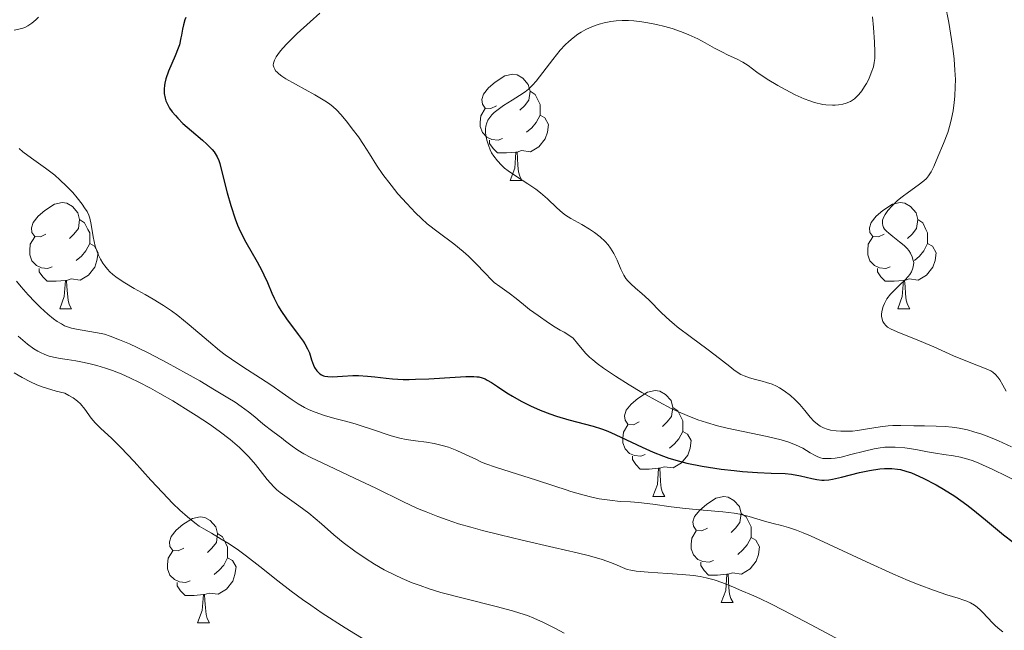
# Model space of a CAD drawing. Units: metres. Extents: x 677590 to 682122, y 4753470 to 4756556.
# Drawn here: x 679021 to 679114, y 4754830 to 4754887 of the extents above; entities that cross this region are included whole.
import ezdxf

# ---------------------------------------------------------------- set-up
doc = ezdxf.new("R2010")
doc.units = ezdxf.units.M
doc.header["$MEASUREMENT"] = 0
for name, color, linetype, lineweight in [('Carátula', 7, 'Continuous', 0), ('Elementos auxiliares', 7, 'Continuous', 0), ('Entidades rústicas y varios', 7, 'Continuous', 0), ('Relieve y altimetría', 7, 'Continuous', 0)]:
    doc.layers.add(name, color=color, linetype=linetype, lineweight=lineweight)

msp = doc.modelspace()

# ---------------------------------------------------------------- linework, layer by layer
at = {"layer": 'Carátula', "color": 7, "linetype": 'Continuous', "lineweight": 0}
msp.add_3dface([(677668.53, 4753470.3), (682121.99, 4753587.41), (682043.91, 4756556.4), (677590.45, 4756439.28)], dxfattribs=at)
at = {"layer": 'Elementos auxiliares', "color": 250, "linetype": 'Continuous', "lineweight": 0}
msp.add_3dface([(678541.88, 4753887.05), (681942.92, 4753976.49), (681881.45, 4756289.9), (678481.55, 4756200.43)], dxfattribs=at)
at = {"layer": 'Entidades rústicas y varios', "color": 92, "linetype": 'Continuous', "lineweight": 0, "flags": 128}
for points in [[(679066.12, 4754879.25), (679065.59, 4754878.99), (679065.06, 4754879.04), (679064.79, 4754879.41), (679064.74, 4754879.84), (679064.9, 4754880.36), (679065.38, 4754880.95), (679066.01, 4754881.48), (679066.91, 4754882.07), (679067.66, 4754882.23), (679068.08, 4754882.17), (679068.61, 4754881.86), (679069.14, 4754881.27), (679069.3, 4754880.63), (679069.19, 4754879.78), (679068.77, 4754879.25), (679068.35, 4754878.83)], [(679069.3, 4754880.63), (679069.78, 4754880.32), (679070.09, 4754879.68), (679070.25, 4754879.36), (679070.25, 4754878.78), (679070.25, 4754878.35), (679069.88, 4754877.66), (679069.46, 4754877.18), (679068.98, 4754876.76)], [(679066.7, 4754876.17), (679066.28, 4754876.01), (679065.69, 4754876.07), (679065.22, 4754876.28), (679064.79, 4754876.71), (679064.58, 4754877.29), (679064.58, 4754877.71), (679064.63, 4754878.3), (679065.06, 4754878.99)], [(679070.25, 4754878.35), (679070.71, 4754878.1), (679071.05, 4754877.49), (679070.94, 4754876.76), (679070.73, 4754876.12), (679070.15, 4754875.38), (679069.35, 4754874.9), (679068.5, 4754875.01), (679068.07, 4754874.88)], [(679067.96, 4754874.88), (679067.07, 4754874.79), (679066.23, 4754874.79), (679065.8, 4754875.22), (679065.48, 4754875.7), (679065.48, 4754876.01)], [(679067.42, 4754872.19), (679067.85, 4754873.35), (679067.96, 4754874.88), (679068.07, 4754874.88), (679068.11, 4754874.29), (679068.14, 4754873.61), (679068.21, 4754872.99), (679068.33, 4754872.59), (679068.54, 4754872.19)], [(679067.42, 4754872.19), (679068.54, 4754872.19)], [(679023.48, 4754867.11), (679022.95, 4754866.85), (679022.42, 4754866.9), (679022.16, 4754867.27), (679022.1, 4754867.7), (679022.26, 4754868.22), (679022.74, 4754868.81), (679023.38, 4754869.34), (679024.28, 4754869.93), (679025.02, 4754870.09), (679025.45, 4754870.03), (679025.98, 4754869.72), (679026.51, 4754869.13), (679026.67, 4754868.49), (679026.56, 4754867.64), (679026.13, 4754867.11), (679025.71, 4754866.69)], [(679102.81, 4754867.11), (679102.28, 4754866.85), (679101.75, 4754866.9), (679101.48, 4754867.27), (679101.43, 4754867.7), (679101.59, 4754868.22), (679102.07, 4754868.81), (679102.7, 4754869.34), (679103.6, 4754869.93), (679104.35, 4754870.09), (679104.78, 4754870.03), (679105.3, 4754869.72), (679105.84, 4754869.13), (679106, 4754868.49), (679105.88, 4754867.64), (679105.46, 4754867.11), (679105.04, 4754866.69)], [(679026.67, 4754868.49), (679027.14, 4754868.18), (679027.46, 4754867.54), (679027.62, 4754867.22), (679027.62, 4754866.64), (679027.62, 4754866.21), (679027.25, 4754865.52), (679026.83, 4754865.04), (679026.35, 4754864.62)], [(679106, 4754868.49), (679106.47, 4754868.18), (679106.78, 4754867.54), (679106.94, 4754867.22), (679106.94, 4754866.64), (679106.94, 4754866.21), (679106.58, 4754865.52), (679106.16, 4754865.04), (679105.68, 4754864.62)], [(679024.07, 4754864.03), (679023.64, 4754863.87), (679023.06, 4754863.93), (679022.58, 4754864.14), (679022.16, 4754864.57), (679021.94, 4754865.15), (679021.94, 4754865.57), (679022, 4754866.16), (679022.42, 4754866.85)], [(679103.4, 4754864.03), (679102.97, 4754863.87), (679102.38, 4754863.93), (679101.91, 4754864.14), (679101.48, 4754864.57), (679101.27, 4754865.15), (679101.27, 4754865.57), (679101.32, 4754866.16), (679101.75, 4754866.85)], [(679027.62, 4754866.21), (679028.07, 4754865.96), (679028.42, 4754865.35), (679028.31, 4754864.62), (679028.1, 4754863.98), (679027.51, 4754863.24), (679026.72, 4754862.76), (679025.87, 4754862.87), (679025.44, 4754862.74)], [(679106.94, 4754866.21), (679107.4, 4754865.96), (679107.74, 4754865.35), (679107.64, 4754864.62), (679107.42, 4754863.98), (679106.84, 4754863.24), (679106.04, 4754862.76), (679105.2, 4754862.87), (679104.76, 4754862.74)], [(679025.33, 4754862.74), (679024.44, 4754862.65), (679023.59, 4754862.65), (679023.17, 4754863.08), (679022.85, 4754863.56), (679022.85, 4754863.87)], [(679104.66, 4754862.74), (679103.76, 4754862.65), (679102.92, 4754862.65), (679102.5, 4754863.08), (679102.18, 4754863.56), (679102.18, 4754863.87)], [(679024.78, 4754860.05), (679025.22, 4754861.21), (679025.33, 4754862.74), (679025.44, 4754862.74), (679025.47, 4754862.15), (679025.51, 4754861.47), (679025.58, 4754860.85), (679025.69, 4754860.45), (679025.91, 4754860.05)], [(679104.11, 4754860.05), (679104.54, 4754861.21), (679104.66, 4754862.74), (679104.76, 4754862.74), (679104.8, 4754862.15), (679104.84, 4754861.47), (679104.9, 4754860.85), (679105.02, 4754860.45), (679105.24, 4754860.05)], [(679024.78, 4754860.05), (679025.91, 4754860.05)], [(679104.11, 4754860.05), (679105.24, 4754860.05)], [(679079.62, 4754849.34), (679079.09, 4754849.08), (679078.56, 4754849.13), (679078.3, 4754849.5), (679078.24, 4754849.93), (679078.4, 4754850.45), (679078.88, 4754851.04), (679079.52, 4754851.57), (679080.42, 4754852.16), (679081.16, 4754852.32), (679081.59, 4754852.26), (679082.12, 4754851.95), (679082.65, 4754851.36), (679082.81, 4754850.72), (679082.7, 4754849.87), (679082.27, 4754849.34), (679081.85, 4754848.92)], [(679082.81, 4754850.72), (679083.28, 4754850.41), (679083.6, 4754849.77), (679083.76, 4754849.45), (679083.76, 4754848.87), (679083.76, 4754848.44), (679083.39, 4754847.75), (679082.97, 4754847.27), (679082.49, 4754846.85)], [(679080.21, 4754846.26), (679079.78, 4754846.1), (679079.2, 4754846.16), (679078.72, 4754846.37), (679078.3, 4754846.8), (679078.08, 4754847.38), (679078.08, 4754847.8), (679078.14, 4754848.39), (679078.56, 4754849.08)], [(679083.76, 4754848.44), (679084.21, 4754848.19), (679084.56, 4754847.58), (679084.45, 4754846.85), (679084.24, 4754846.21), (679083.65, 4754845.47), (679082.86, 4754844.99), (679082.01, 4754845.1), (679081.58, 4754844.97)], [(679081.47, 4754844.97), (679080.58, 4754844.88), (679079.73, 4754844.88), (679079.31, 4754845.31), (679078.99, 4754845.79), (679078.99, 4754846.1)], [(679080.92, 4754842.28), (679081.36, 4754843.44), (679081.47, 4754844.97), (679081.58, 4754844.97), (679081.61, 4754844.38), (679081.65, 4754843.7), (679081.72, 4754843.08), (679081.83, 4754842.68), (679082.05, 4754842.28)], [(679080.92, 4754842.28), (679082.05, 4754842.28)], [(679086.1, 4754839.31), (679085.57, 4754839.04), (679085.04, 4754839.1), (679084.77, 4754839.47), (679084.72, 4754839.89), (679084.88, 4754840.41), (679085.36, 4754841.01), (679085.99, 4754841.54), (679086.89, 4754842.12), (679087.64, 4754842.28), (679088.06, 4754842.23), (679088.59, 4754841.91), (679089.12, 4754841.33), (679089.28, 4754840.69), (679089.17, 4754839.84), (679088.75, 4754839.31), (679088.33, 4754838.88)], [(679036.54, 4754837.4), (679036.01, 4754837.14), (679035.48, 4754837.19), (679035.22, 4754837.56), (679035.16, 4754837.99), (679035.32, 4754838.51), (679035.8, 4754839.1), (679036.44, 4754839.63), (679037.34, 4754840.22), (679038.08, 4754840.38), (679038.51, 4754840.32), (679039.04, 4754840.01), (679039.57, 4754839.42), (679039.73, 4754838.78), (679039.62, 4754837.93), (679039.19, 4754837.4), (679038.77, 4754836.98)], [(679089.28, 4754840.69), (679089.76, 4754840.37), (679090.07, 4754839.73), (679090.23, 4754839.41), (679090.23, 4754838.83), (679090.23, 4754838.41), (679089.86, 4754837.72), (679089.44, 4754837.24), (679088.96, 4754836.82)], [(679039.73, 4754838.78), (679040.2, 4754838.47), (679040.52, 4754837.83), (679040.68, 4754837.51), (679040.68, 4754836.93), (679040.68, 4754836.5), (679040.31, 4754835.81), (679039.89, 4754835.33), (679039.41, 4754834.91)], [(679086.68, 4754836.23), (679086.26, 4754836.07), (679085.67, 4754836.13), (679085.2, 4754836.34), (679084.77, 4754836.76), (679084.56, 4754837.35), (679084.56, 4754837.77), (679084.61, 4754838.35), (679085.04, 4754839.04)], [(679090.23, 4754838.41), (679090.69, 4754838.16), (679091.03, 4754837.54), (679090.92, 4754836.82), (679090.71, 4754836.18), (679090.13, 4754835.44), (679089.33, 4754834.96), (679088.48, 4754835.06), (679088.05, 4754834.93)], [(679037.13, 4754834.32), (679036.7, 4754834.16), (679036.12, 4754834.22), (679035.64, 4754834.43), (679035.22, 4754834.86), (679035, 4754835.44), (679035, 4754835.86), (679035.06, 4754836.45), (679035.48, 4754837.14)], [(679040.68, 4754836.5), (679041.13, 4754836.25), (679041.48, 4754835.64), (679041.37, 4754834.91), (679041.16, 4754834.27), (679040.57, 4754833.53), (679039.78, 4754833.05), (679038.93, 4754833.16), (679038.5, 4754833.03)], [(679087.94, 4754834.93), (679087.05, 4754834.85), (679086.21, 4754834.85), (679085.78, 4754835.28), (679085.46, 4754835.75), (679085.46, 4754836.07)], [(679087.4, 4754832.25), (679087.83, 4754833.41), (679087.94, 4754834.93), (679088.05, 4754834.93), (679088.09, 4754834.35), (679088.12, 4754833.66), (679088.19, 4754833.05), (679088.31, 4754832.65), (679088.52, 4754832.25)], [(679038.39, 4754833.03), (679037.5, 4754832.94), (679036.65, 4754832.94), (679036.23, 4754833.37), (679035.91, 4754833.85), (679035.91, 4754834.16)], [(679037.84, 4754830.34), (679038.28, 4754831.5), (679038.39, 4754833.03), (679038.5, 4754833.03), (679038.53, 4754832.44), (679038.57, 4754831.76), (679038.64, 4754831.14), (679038.75, 4754830.74), (679038.97, 4754830.34)], [(679087.4, 4754832.25), (679088.52, 4754832.25)], [(679037.84, 4754830.34), (679038.97, 4754830.34)]]:
    msp.add_lwpolyline(points, dxfattribs=at)
at = {"layer": 'Relieve y altimetría', "color": 36, "linetype": 'Continuous', "lineweight": 0, "flags": 128}
for points, elevation in [([(679108.59, 4754888.84), (679108.93, 4754887.12), (679109.21, 4754885.52), (679109.36, 4754884.45), (679109.44, 4754883.66), (679109.52, 4754882.62), (679109.56, 4754881.73), (679109.55, 4754881.03), (679109.51, 4754880.17)], 1340), ([(679049.41, 4754888.01), (679048.49, 4754887.2), (679047.27, 4754886.08), (679046.23, 4754885.05), (679045.68, 4754884.44), (679045.42, 4754884.11), (679045.26, 4754883.88), (679045.11, 4754883.56), (679045.02, 4754883.28), (679045, 4754883.1), (679045.04, 4754882.9), (679045.13, 4754882.71), (679045.22, 4754882.57), (679045.36, 4754882.42), (679045.52, 4754882.28), (679045.81, 4754882.06), (679046.18, 4754881.81), (679047.1, 4754881.29), (679048.93, 4754880.28), (679049.89, 4754879.72), (679050.31, 4754879.44), (679050.68, 4754879.14), (679050.97, 4754878.87), (679051.41, 4754878.39), (679052.02, 4754877.66), (679052.48, 4754877.07), (679053.05, 4754876.3), (679053.55, 4754875.58), (679054.1, 4754874.7), (679054.77, 4754873.64), (679055.38, 4754872.75), (679056.15, 4754871.73), (679056.8, 4754870.93), (679057.63, 4754870), (679058.47, 4754869.12), (679059.02, 4754868.58), (679059.58, 4754868.1), (679060.6, 4754867.3), (679062.08, 4754866.18), (679062.98, 4754865.47), (679063.47, 4754865.04), (679064.15, 4754864.36), (679065.09, 4754863.38), (679065.63, 4754862.83), (679065.92, 4754862.55), (679066.43, 4754862.16), (679067.34, 4754861.53), (679068, 4754861.02), (679068.69, 4754860.45), (679069.26, 4754859.99), (679070.06, 4754859.4), (679071.06, 4754858.72), (679071.69, 4754858.32), (679072.17, 4754858.04), (679072.53, 4754857.83), (679073.07, 4754857.49), (679073.37, 4754857.27), (679073.8, 4754856.76), (679074.23, 4754856.23), (679074.58, 4754855.83), (679074.94, 4754855.48), (679075.24, 4754855.21), (679075.65, 4754854.88), (679076.27, 4754854.42), (679077.39, 4754853.66), (679078.69, 4754852.84), (679079.88, 4754852.14), (679081.5, 4754851.24), (679082.67, 4754850.62), (679083.35, 4754850.29), (679084.17, 4754849.94), (679085.19, 4754849.55), (679086, 4754849.28), (679087.05, 4754848.99), (679087.96, 4754848.77), (679089.48, 4754848.45), (679091.75, 4754847.98), (679093.07, 4754847.66), (679093.72, 4754847.47), (679094.44, 4754847.19), (679095.11, 4754846.86), (679095.83, 4754846.42)], 1330), ([(679022.76, 4754887.62), (679022.51, 4754887.38), (679022.16, 4754887.08), (679021.78, 4754886.81), (679021.48, 4754886.66), (679021.21, 4754886.56), (679020.47, 4754886.39)], 1320), ([(679079.14, 4754887.29), (679078.61, 4754887.32), (679078.02, 4754887.32), (679077.45, 4754887.29), (679076.95, 4754887.22), (679076.33, 4754887.11), (679075.84, 4754886.98), (679075.21, 4754886.75), (679074.58, 4754886.47), (679074.15, 4754886.23), (679073.82, 4754886.02), (679073.37, 4754885.67), (679072.97, 4754885.34), (679072.64, 4754885.02), (679072.16, 4754884.5), (679071.46, 4754883.64), (679070.52, 4754882.39), (679069.89, 4754881.59), (679069.53, 4754881.19), (679069.15, 4754880.83), (679068.83, 4754880.57), (679068.3, 4754880.21), (679067.62, 4754879.78), (679066.8, 4754879.27), (679066.28, 4754878.91), (679065.91, 4754878.61), (679065.69, 4754878.39), (679065.49, 4754878.14), (679065.32, 4754877.88), (679065.22, 4754877.65), (679065.13, 4754877.32), (679065.1, 4754877.06), (679065.1, 4754876.7), (679065.14, 4754876.32), (679065.22, 4754876), (679065.36, 4754875.54), (679065.54, 4754875.1), (679065.67, 4754874.81), (679065.88, 4754874.48), (679066.21, 4754874.03), (679066.61, 4754873.62), (679066.9, 4754873.36), (679067.24, 4754873.11), (679067.94, 4754872.63), (679069.09, 4754871.88), (679069.84, 4754871.36), (679070.29, 4754871.01), (679070.94, 4754870.44), (679071.84, 4754869.6), (679072.37, 4754869.13), (679072.65, 4754868.9), (679073.16, 4754868.58), (679074.19, 4754868.02), (679074.94, 4754867.58), (679075.4, 4754867.26), (679075.93, 4754866.84), (679076.41, 4754866.4), (679076.69, 4754866.1), (679076.92, 4754865.78), (679077.23, 4754865.27), (679077.54, 4754864.65), (679077.91, 4754863.8), (679078.19, 4754863.22), (679078.38, 4754862.91), (679078.55, 4754862.69), (679078.84, 4754862.4), (679079.29, 4754862.01), (679079.9, 4754861.5), (679080.55, 4754860.89), (679081.75, 4754859.68), (679082.52, 4754858.94), (679082.93, 4754858.59), (679083.23, 4754858.35), (679084.58, 4754857.33), (679086.03, 4754856.27), (679086.83, 4754855.66), (679088.2, 4754854.58), (679088.6, 4754854.27), (679088.99, 4754854), (679089.27, 4754853.83), (679089.58, 4754853.7), (679090.07, 4754853.52), (679090.64, 4754853.36), (679091.26, 4754853.2), (679091.69, 4754853.09), (679092.23, 4754852.91), (679092.62, 4754852.74), (679092.91, 4754852.58), (679093.36, 4754852.28), (679093.95, 4754851.84), (679094.38, 4754851.47), (679094.84, 4754850.99), (679095.32, 4754850.42), (679095.81, 4754849.81), (679096.16, 4754849.42), (679096.5, 4754849.12), (679096.76, 4754848.94), (679097.09, 4754848.78), (679097.43, 4754848.65), (679097.75, 4754848.57), (679098.27, 4754848.49)], 1335), ([(679101.72, 4754887.67), (679101.8, 4754886.66), (679101.91, 4754885.27), (679101.95, 4754884.37), (679101.93, 4754883.73), (679101.88, 4754883.34), (679101.8, 4754882.95), (679101.6, 4754882.36), (679101.36, 4754881.77), (679101.15, 4754881.37), (679100.97, 4754881.07), (679100.71, 4754880.67), (679100.43, 4754880.32), (679100.25, 4754880.12), (679100, 4754879.9), (679099.63, 4754879.67), (679099.23, 4754879.49), (679098.91, 4754879.4), (679098.5, 4754879.33), (679098.19, 4754879.3), (679097.92, 4754879.3), (679097.31, 4754879.34), (679097.03, 4754879.38), (679096.23, 4754879.57), (679095.79, 4754879.71), (679095.26, 4754879.91), (679094.39, 4754880.3), (679093.5, 4754880.75), (679092.75, 4754881.17), (679091.76, 4754881.78), (679090.78, 4754882.44), (679089.95, 4754883.05), (679089.44, 4754883.38), (679088.84, 4754883.68), (679088.06, 4754884.04), (679087.45, 4754884.34), (679086.77, 4754884.71), (679085.89, 4754885.2), (679085.17, 4754885.57), (679084.33, 4754885.96), (679083.81, 4754886.18), (679083.54, 4754886.28), (679082.75, 4754886.55), (679082.07, 4754886.75), (679081.26, 4754886.95), (679080.45, 4754887.11), (679079.88, 4754887.2), (679079.14, 4754887.29)], 1335), ([(679109.51, 4754880.17), (679109.46, 4754879.55), (679109.34, 4754878.78), (679109.21, 4754878.06), (679109.07, 4754877.51), (679108.84, 4754876.74), (679108.44, 4754875.69), (679107.9, 4754874.41), (679107.52, 4754873.51), (679107.28, 4754873.01), (679107.03, 4754872.62), (679106.83, 4754872.38), (679106.58, 4754872.15), (679106.04, 4754871.73), (679105.13, 4754871.07), (679104.53, 4754870.63), (679104.1, 4754870.28), (679103.58, 4754869.79), (679103.18, 4754869.34), (679102.92, 4754868.98), (679102.8, 4754868.75), (679102.73, 4754868.58), (679102.68, 4754868.44), (679102.66, 4754868.26), (679102.66, 4754868.12), (679102.7, 4754867.93), (679102.77, 4754867.75), (679102.87, 4754867.59), (679103.05, 4754867.38), (679103.25, 4754867.2), (679103.64, 4754866.89), (679104.29, 4754866.39), (679104.72, 4754866.03), (679104.99, 4754865.75), (679105.16, 4754865.56), (679105.31, 4754865.31), (679105.48, 4754864.97), (679105.58, 4754864.63), (679105.62, 4754864.42), (679105.61, 4754864.21), (679105.54, 4754863.88), (679105.41, 4754863.55), (679105.26, 4754863.3), (679105.11, 4754863.11), (679104.81, 4754862.78), (679104.28, 4754862.28), (679103.76, 4754861.79), (679103.42, 4754861.43), (679103.09, 4754860.99), (679102.85, 4754860.56), (679102.72, 4754860.26), (679102.63, 4754859.91), (679102.58, 4754859.57), (679102.58, 4754859.34), (679102.63, 4754859.06), (679102.69, 4754858.86), (679102.81, 4754858.66), (679102.97, 4754858.47), (679103.14, 4754858.32), (679103.5, 4754858.11), (679104.27, 4754857.77), (679105.8, 4754857.17), (679107.52, 4754856.44), (679109.4, 4754855.61), (679110.56, 4754855.12), (679111.61, 4754854.7), (679112.49, 4754854.36), (679112.91, 4754854.18), (679113.11, 4754854.05), (679113.36, 4754853.84), (679113.58, 4754853.59), (679113.78, 4754853.32), (679114.06, 4754852.83), (679114.38, 4754852.25)], 1340), ([(679020.93, 4754875.22), (679021.3, 4754874.91), (679022.1, 4754874.31), (679023.44, 4754873.34), (679024.31, 4754872.68), (679024.81, 4754872.25), (679025.43, 4754871.65), (679026.01, 4754871.05), (679026.44, 4754870.55), (679026.9, 4754869.95), (679027.14, 4754869.61), (679027.37, 4754869.24), (679027.53, 4754868.9), (679027.63, 4754868.61), (679027.76, 4754868.01), (679027.96, 4754866.85), (679028.15, 4754865.97), (679028.32, 4754865.44), (679028.45, 4754865.12), (679028.64, 4754864.74), (679028.85, 4754864.38), (679029.04, 4754864.12), (679029.3, 4754863.79), (679029.53, 4754863.56), (679029.82, 4754863.29), (679030.22, 4754862.98), (679030.94, 4754862.49), (679031.84, 4754861.97), (679032.86, 4754861.4), (679033.63, 4754860.96), (679034.62, 4754860.35), (679035.37, 4754859.84)], 1320), ([(679020.69, 4754862.67), (679021.15, 4754862.11), (679021.79, 4754861.38), (679022.43, 4754860.7), (679022.96, 4754860.17), (679023.66, 4754859.53), (679024.2, 4754859.1), (679024.54, 4754858.86), (679024.94, 4754858.61), (679025.25, 4754858.45), (679025.51, 4754858.34), (679025.89, 4754858.22), (679026.38, 4754858.11), (679028.71, 4754857.72), (679029.01, 4754857.64), (679029.55, 4754857.46), (679030.45, 4754857.12), (679031.38, 4754856.74), (679032.12, 4754856.39), (679033.22, 4754855.84), (679034.97, 4754854.93), (679036.78, 4754853.94), (679038.05, 4754853.22), (679039.45, 4754852.39), (679040.7, 4754851.63), (679041.39, 4754851.2), (679041.95, 4754850.82), (679042.64, 4754850.31), (679043.25, 4754849.82), (679043.78, 4754849.37), (679044.18, 4754849.03), (679044.83, 4754848.54), (679045.56, 4754848), (679045.79, 4754847.84), (679046.17, 4754847.54), (679046.78, 4754847.04), (679047.31, 4754846.67), (679047.88, 4754846.32), (679048.55, 4754845.97), (679050.22, 4754845.18), (679052.68, 4754844.04), (679054.72, 4754843.07), (679057.25, 4754841.82), (679058.64, 4754841.17), (679059.46, 4754840.83), (679060.56, 4754840.39), (679061.45, 4754840.08), (679062.54, 4754839.72), (679063.71, 4754839.38), (679064.8, 4754839.08), (679066.46, 4754838.66), (679068.57, 4754838.16), (679071.57, 4754837.48), (679073.75, 4754836.97), (679074.93, 4754836.67), (679076.12, 4754836.32), (679077.02, 4754836.01), (679077.54, 4754835.8), (679078.07, 4754835.56), (679078.51, 4754835.39), (679078.83, 4754835.31), (679079.34, 4754835.23), (679080.47, 4754835.14), (679082.3, 4754835.02), (679083.69, 4754834.92), (679084.78, 4754834.81), (679085.42, 4754834.72), (679085.98, 4754834.61), (679086.73, 4754834.41), (679087.54, 4754834.12), (679088.56, 4754833.7), (679089.36, 4754833.37), (679090.25, 4754832.99), (679091.06, 4754832.63), (679092.1, 4754832.14), (679093.25, 4754831.55), (679095.91, 4754830.14), (679099.56, 4754828.2)], 1315), ([(679035.37, 4754859.84), (679035.96, 4754859.4), (679037.03, 4754858.52), (679038.86, 4754856.97), (679039.91, 4754856.11), (679040.46, 4754855.7), (679041.04, 4754855.29), (679042.13, 4754854.55), (679043.78, 4754853.48), (679044.86, 4754852.78), (679045.85, 4754852.09), (679046.78, 4754851.44), (679047.36, 4754851.05), (679047.94, 4754850.72), (679048.38, 4754850.5), (679048.96, 4754850.26), (679049.84, 4754849.96), (679050.81, 4754849.68), (679051.71, 4754849.45), (679052.75, 4754849.15), (679053.32, 4754848.98), (679054.4, 4754848.62), (679056.17, 4754848.03), (679056.99, 4754847.81), (679057.59, 4754847.69), (679058.46, 4754847.57), (679059.49, 4754847.43), (679060.23, 4754847.3), (679060.99, 4754847.13), (679061.58, 4754846.95), (679062.38, 4754846.63), (679063.26, 4754846.24), (679064.17, 4754845.81), (679064.72, 4754845.55), (679065.12, 4754845.39), (679066.04, 4754845.07), (679068.11, 4754844.41), (679069.81, 4754843.86), (679071.64, 4754843.26), (679072.72, 4754842.92), (679073.16, 4754842.78), (679074.31, 4754842.46), (679075.14, 4754842.24), (679075.86, 4754842.08), (679076.84, 4754841.93), (679077.82, 4754841.83), (679078.8, 4754841.78), (679079.58, 4754841.72), (679080.91, 4754841.56), (679082.67, 4754841.32), (679084.02, 4754841.16), (679085.69, 4754841.01), (679087.56, 4754840.84), (679088.61, 4754840.72), (679089.17, 4754840.62), (679090.04, 4754840.4), (679091.48, 4754839.97), (679092.33, 4754839.74), (679093.11, 4754839.55), (679093.76, 4754839.36), (679094.54, 4754839.1), (679095.14, 4754838.87), (679095.84, 4754838.58), (679097.56, 4754837.79), (679101.15, 4754836.11), (679103.64, 4754834.97), (679105.08, 4754834.35), (679106.14, 4754833.92), (679107.48, 4754833.42), (679108.77, 4754832.99), (679109.84, 4754832.67), (679110.37, 4754832.5), (679110.65, 4754832.39), (679111.01, 4754832.22), (679111.36, 4754832.01), (679111.64, 4754831.81), (679111.93, 4754831.55), (679112.16, 4754831.32), (679113.09, 4754830.35), (679113.31, 4754830.12), (679113.62, 4754829.85), (679114.06, 4754829.49)], 1320), ([(679020.84, 4754857.45), (679021.72, 4754856.71), (679022.34, 4754856.26), (679022.7, 4754856.03), (679022.97, 4754855.9), (679023.36, 4754855.73), (679023.79, 4754855.58), (679024.2, 4754855.48), (679024.82, 4754855.36), (679025.5, 4754855.24), (679026.3, 4754855.12), (679026.94, 4754855), (679027.68, 4754854.85), (679028.29, 4754854.69), (679029.12, 4754854.44), (679029.79, 4754854.21), (679030.61, 4754853.88), (679031.47, 4754853.5), (679032.27, 4754853.11), (679033.37, 4754852.53), (679034.26, 4754852.04), (679035.48, 4754851.34), (679036.7, 4754850.6), (679037.71, 4754849.96), (679038.95, 4754849.13), (679039.87, 4754848.48), (679040.91, 4754847.67), (679041.79, 4754846.93), (679042.31, 4754846.43), (679042.67, 4754846.05), (679043.3, 4754845.31), (679044.43, 4754843.91), (679045.04, 4754843.22), (679045.34, 4754842.93), (679045.66, 4754842.67), (679046.32, 4754842.19), (679047.43, 4754841.42), (679048.37, 4754840.7), (679049.55, 4754839.7), (679050.74, 4754838.68), (679051.62, 4754837.95), (679052.72, 4754837.12), (679053.8, 4754836.38), (679054.57, 4754835.9), (679055.51, 4754835.37), (679056.46, 4754834.89), (679057.19, 4754834.54), (679058.15, 4754834.14), (679058.89, 4754833.86), (679059.75, 4754833.56), (679060.87, 4754833.22), (679062.98, 4754832.67), (679066.1, 4754831.9), (679067.63, 4754831.49), (679068.34, 4754831.27), (679069.05, 4754831.02), (679069.67, 4754830.78), (679070.58, 4754830.38), (679071.66, 4754829.84), (679072.53, 4754829.36)], 1310), ([(679020.48, 4754853.99), (679021.23, 4754853.54), (679022.03, 4754853.13), (679022.63, 4754852.87), (679023.22, 4754852.64), (679023.54, 4754852.53), (679024.44, 4754852.27), (679025.26, 4754852.06), (679025.66, 4754851.86), (679026.06, 4754851.62), (679026.48, 4754851.3), (679026.75, 4754851.05), (679027.15, 4754850.56), (679027.77, 4754849.7), (679028.13, 4754849.26), (679028.68, 4754848.71), (679029.67, 4754847.8), (679030.56, 4754846.94), (679031.83, 4754845.59), (679033.4, 4754843.85), (679034.5, 4754842.66), (679035.48, 4754841.64), (679036.15, 4754840.99), (679036.87, 4754840.36), (679037.56, 4754839.81), (679037.98, 4754839.5), (679038.41, 4754839.24), (679039.15, 4754838.81), (679040.08, 4754838.27), (679040.83, 4754837.81), (679041.7, 4754837.22), (679042.46, 4754836.65)], 1305), ([(679098.27, 4754848.49), (679098.72, 4754848.46), (679099.27, 4754848.46), (679099.82, 4754848.48), (679100.3, 4754848.53), (679101.25, 4754848.68), (679102.45, 4754848.87), (679103.19, 4754848.97), (679103.65, 4754849.01), (679104.4, 4754849.01), (679105.63, 4754848.99), (679106.64, 4754848.97), (679107.76, 4754848.96), (679108.6, 4754848.92), (679109.26, 4754848.86), (679109.47, 4754848.83), (679109.92, 4754848.76), (679110.7, 4754848.59), (679111.32, 4754848.42), (679112.08, 4754848.18), (679112.88, 4754847.88), (679113.63, 4754847.57), (679114.87, 4754847)], 1335), ([(679095.83, 4754846.42), (679096.28, 4754846.16), (679096.54, 4754846.04), (679096.8, 4754845.95), (679097.02, 4754845.9), (679097.35, 4754845.88), (679097.81, 4754845.88), (679098.19, 4754845.92), (679098.74, 4754846.02), (679099.67, 4754846.25), (679100.95, 4754846.59), (679101.87, 4754846.8), (679102.46, 4754846.9), (679102.77, 4754846.94), (679102.9, 4754846.95), (679103.3, 4754846.97), (679103.87, 4754846.96), (679104.78, 4754846.88), (679105.82, 4754846.73), (679106.94, 4754846.53), (679107.68, 4754846.4), (679108.48, 4754846.28), (679109.39, 4754846.14), (679110.04, 4754846.01), (679110.74, 4754845.82), (679111.24, 4754845.66), (679111.79, 4754845.44), (679113.1, 4754844.84), (679115.69, 4754843.59)], 1330), ([(679042.46, 4754836.65), (679043.72, 4754835.66), (679045.43, 4754834.31), (679046.68, 4754833.34), (679047.77, 4754832.54), (679048.54, 4754832), (679049.63, 4754831.27), (679051.81, 4754829.88), (679055.15, 4754827.82)], 1305)]:
    msp.add_lwpolyline(points, dxfattribs=dict(at, elevation=elevation))
at = {"layer": 'Relieve y altimetría', "color": 36, "linetype": 'Continuous', "lineweight": 30, "elevation": 1325, "flags": 128}
for points in [[(679036.72, 4754887.61), (679036.63, 4754887.37), (679036.5, 4754886.92), (679036.41, 4754886.5), (679036.31, 4754885.94), (679036.26, 4754885.67), (679036.11, 4754885.03), (679036, 4754884.7), (679035.72, 4754883.99), (679035.09, 4754882.52), (679034.84, 4754881.8), (679034.74, 4754881.38), (679034.7, 4754881.17), (679034.67, 4754880.87), (679034.68, 4754880.41), (679034.77, 4754879.96), (679034.84, 4754879.73), (679035.04, 4754879.28), (679035.18, 4754879.04), (679035.42, 4754878.69), (679035.73, 4754878.33), (679035.95, 4754878.08), (679036.45, 4754877.59), (679037.26, 4754876.88), (679038.29, 4754876.01), (679038.72, 4754875.62), (679039.22, 4754875.13), (679039.41, 4754874.91), (679039.51, 4754874.75), (679039.69, 4754874.43), (679039.84, 4754874.07), (679039.93, 4754873.8), (679040.11, 4754873.13), (679040.63, 4754871.03), (679040.98, 4754869.81), (679041.39, 4754868.57), (679041.62, 4754867.97), (679041.87, 4754867.4), (679042.4, 4754866.34), (679043.48, 4754864.49), (679043.93, 4754863.66), (679044.12, 4754863.27), (679044.45, 4754862.52), (679044.85, 4754861.54), (679045.07, 4754861.05), (679045.46, 4754860.29), (679045.7, 4754859.9), (679046.25, 4754859.11), (679047.37, 4754857.61), (679047.82, 4754856.98), (679048, 4754856.72), (679048.25, 4754856.26), (679048.42, 4754855.88), (679048.62, 4754855.21), (679048.8, 4754854.73), (679048.91, 4754854.5), (679049.12, 4754854.17), (679049.3, 4754853.98), (679049.4, 4754853.9), (679049.56, 4754853.8), (679049.74, 4754853.72), (679049.87, 4754853.68), (679050.15, 4754853.64), (679050.6, 4754853.62), (679051.56, 4754853.68), (679052.54, 4754853.74), (679053.06, 4754853.74), (679053.93, 4754853.68), (679054.61, 4754853.6)], [(679054.61, 4754853.6), (679055.67, 4754853.48), (679056.27, 4754853.43), (679057.29, 4754853.37), (679057.85, 4754853.37), (679058.45, 4754853.38), (679059.73, 4754853.43), (679062.2, 4754853.59), (679063.21, 4754853.64), (679063.97, 4754853.65), (679064.27, 4754853.62), (679064.45, 4754853.6), (679064.76, 4754853.52), (679065.06, 4754853.41), (679065.25, 4754853.31), (679065.66, 4754853.07), (679066.22, 4754852.7), (679067.12, 4754852.11), (679067.63, 4754851.79), (679068.45, 4754851.31), (679068.89, 4754851.08), (679069.34, 4754850.86), (679070.26, 4754850.46), (679071.19, 4754850.1), (679071.8, 4754849.89), (679072.97, 4754849.54), (679075.28, 4754848.95), (679076.08, 4754848.7), (679076.5, 4754848.54), (679076.95, 4754848.35), (679077.9, 4754847.92), (679079.93, 4754846.95), (679080.95, 4754846.49), (679081.95, 4754846.1), (679082.44, 4754845.93), (679083.44, 4754845.63), (679084.13, 4754845.45), (679085.59, 4754845.15), (679087.39, 4754844.88), (679088.62, 4754844.74), (679089.4, 4754844.66), (679090.84, 4754844.55), (679092.13, 4754844.5), (679093.46, 4754844.46), (679094.04, 4754844.4), (679094.89, 4754844.24), (679095.97, 4754843.99), (679096.46, 4754843.9), (679096.91, 4754843.85), (679097.13, 4754843.85), (679097.6, 4754843.88), (679097.94, 4754843.94), (679098.79, 4754844.12), (679100.5, 4754844.56), (679101.45, 4754844.76), (679102.4, 4754844.91), (679102.85, 4754844.94), (679103.28, 4754844.95), (679103.56, 4754844.94), (679104.1, 4754844.88), (679104.36, 4754844.83), (679104.88, 4754844.7), (679105.4, 4754844.52), (679105.76, 4754844.38), (679106.51, 4754844.04), (679107.76, 4754843.38), (679108.44, 4754842.99), (679109.51, 4754842.31), (679110.64, 4754841.51), (679111.23, 4754841.06), (679112.43, 4754840.08), (679114.13, 4754838.67), (679115.04, 4754837.96)]]:
    msp.add_lwpolyline(points, dxfattribs=at)

doc.saveas('drawing.dxf')
